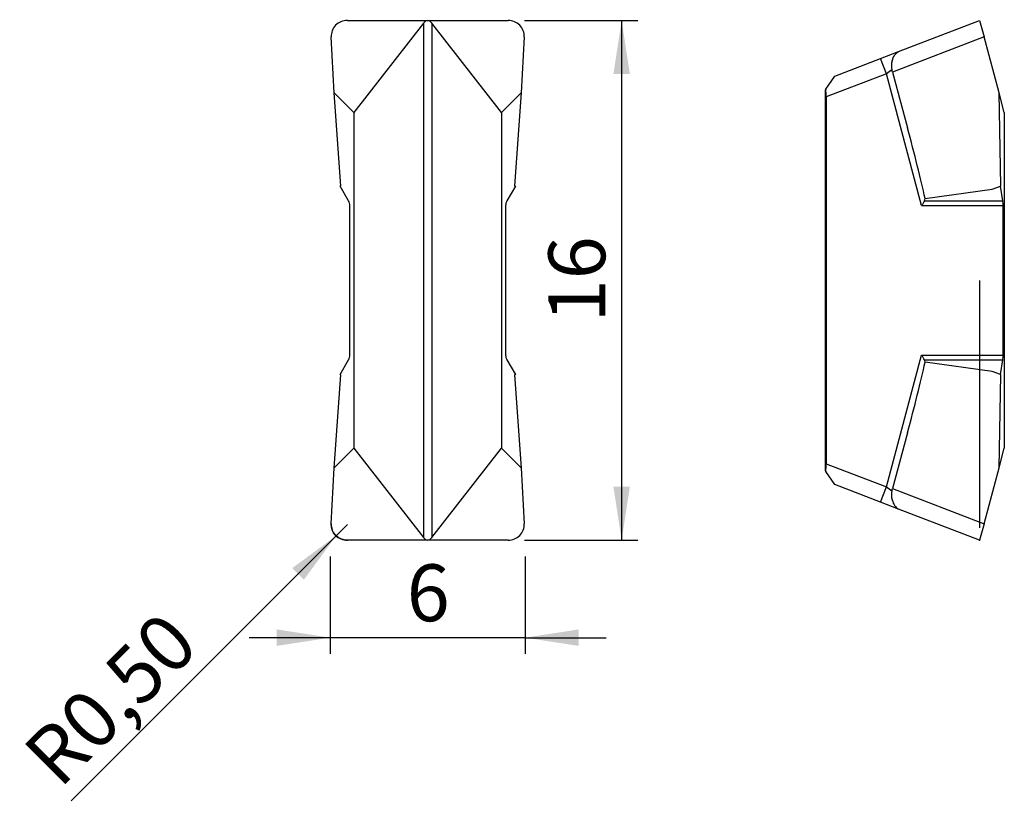
# Model space of a CAD drawing. Units: millimetres. Extents: x 100.4 to 161, y 98.5 to 146.7.
import ezdxf

# ---------------------------------------------------------------- set-up
doc = ezdxf.new("R2010")
doc.units = ezdxf.units.MM
doc.header["$PDSIZE"] = -1
doc.linetypes.add('SLD-Durchgehend', pattern=[0])
doc.linetypes.add('SLD-Punktstrich', pattern=[19.05, 15.24, -1.27, 1.27, -1.27])
doc.layers.add('1', color=4, linetype='Continuous')
doc.layers.add('2', color=7, linetype='SLD-Durchgehend')
doc.styles.add('SLDTEXTSTYLE0', font='TXT', dxfattribs={"width": 0.75})
doc.dimstyles.new('SLDDIMSTYLE0', dxfattribs={"dimtxt": 3.5, "dimasz": 3.302, "dimexe": 0, "dimexo": 0.0625, "dimgap": 0.875, "dimtad": 1, "dimlfac": 0.5, "dimrnd": 1e-09, "dimzin": 12, "dimdsep": 46, "dimtxsty": 'SLDTEXTSTYLE0', "dimsah": 1, "dimcen": 0.09, "dimadec": 0, "dimazin": 3, "dimtfac": 1, "dimtofl": 0, "dimtmove": 0, "dimatfit": 3, "dimfxl": 1, "dimfrac": 2, "dimtolj": 1, "dimtzin": 12, "dimarcsym": 0})
doc.dimstyles.new('SLDDIMSTYLE1', dxfattribs={"dimtxt": 3.5, "dimasz": 3.302, "dimexe": 0, "dimexo": 0.0625, "dimgap": 0.875, "dimtad": 1, "dimlfac": 0.5, "dimrnd": 1e-09, "dimdsep": 46, "dimtxsty": 'SLDTEXTSTYLE0', "dimsah": 1, "dimcen": 0, "dimadec": 0, "dimazin": 2, "dimtfac": 1, "dimtofl": 0, "dimtmove": 0, "dimatfit": 3, "dimfxl": 1, "dimfrac": 2, "dimtolj": 1, "dimtzin": 12, "dimarcsym": 0})
doc.dimstyles.new('SLDDIMSTYLE2', dxfattribs={"dimtxt": 3.5, "dimasz": 3.302, "dimexe": 0, "dimexo": 0.0625, "dimgap": 0.875, "dimtad": 1, "dimlfac": 0.5, "dimrnd": 1e-09, "dimzin": 12, "dimdsep": 46, "dimtxsty": 'SLDTEXTSTYLE0', "dimsah": 1, "dimcen": 0.09, "dimadec": 0, "dimazin": 3, "dimtfac": 1, "dimtmove": 0, "dimatfit": 0, "dimfxl": 1, "dimfrac": 2, "dimtolj": 1, "dimtzin": 12, "dimarcsym": 0})

# ---------------------------------------------------------------- blocks, each defined once
blk = doc.blocks.new('_D')
at = {"layer": '2', "color": 7, "true_color": 0xffffff}
for p, q in [((131.448, 146.673), (138.442, 146.673)), ((137.442, 146.673), (137.442, 114.673)), ((131.448, 114.673), (138.442, 114.673))]:
    blk.add_line(p, q, dxfattribs=at)
for points in [[(137.442, 146.673), (136.934, 143.371), (137.95, 143.371)], [(137.442, 114.673), (137.95, 117.975), (136.934, 117.975)]]:
    blk.add_solid(points, dxfattribs=at)
at = {"layer": '2', "color": 7, "true_color": 0xffffff, "insert": (132.931, 128.087), "char_height": 3.5, "attachment_point": 1, "rotation": 90, "style": 'SLDTEXTSTYLE0'}
blk.add_mtext('16', dxfattribs=at)
blk = doc.blocks.new('_D_1')
at = {"layer": '2', "color": 7, "true_color": 0xffffff}
for q in [(120.55, 115.639), (103.528, 98.617)]:
    blk.add_line((119.842, 114.932), q, dxfattribs=at)
blk.add_solid([(119.842, 114.932), (117.148, 112.956), (117.867, 112.238)], dxfattribs=at)
at = {"layer": '2', "color": 7, "true_color": 0xffffff, "insert": (100.36, 101.785), "char_height": 3.5, "attachment_point": 1, "rotation": 45, "style": 'SLDTEXTSTYLE0'}
blk.add_mtext('R0,50', dxfattribs=at)
blk = doc.blocks.new('_D_2')
at = {"layer": '2', "color": 7, "true_color": 0xffffff}
for p, q in [((119.496, 113.673), (119.496, 107.673)), ((131.496, 113.673), (131.496, 107.673)), ((119.496, 108.673), (114.496, 108.673)), ((131.496, 108.673), (119.496, 108.673)), ((131.496, 108.673), (136.496, 108.673))]:
    blk.add_line(p, q, dxfattribs=at)
for points in [[(119.496, 108.673), (116.194, 109.181), (116.194, 108.165)], [(131.496, 108.673), (134.798, 108.165), (134.798, 109.181)]]:
    blk.add_solid(points, dxfattribs=at)
at = {"layer": '2', "color": 7, "true_color": 0xffffff, "insert": (124.203, 113.185), "char_height": 3.5, "attachment_point": 1, "style": 'SLDTEXTSTYLE0'}
blk.add_mtext('6', dxfattribs=at)

msp = doc.modelspace()

# ---------------------------------------------------------------- linework, layer by layer
at = {"color": 7, "linetype": 'SLD-Punktstrich'}
msp.add_line((159.496, 130.673), (159.496, 114.673), dxfattribs=at)
at = {"color": 7, "linetype": 'SLD-Durchgehend', "flags": 128}
msp.add_lwpolyline([(120.544, 114.673), (120.344, 114.694), (120.152, 114.753), (119.976, 114.847), (119.824, 114.975), (119.701, 115.128), (119.612, 115.303), (119.561, 115.491), (119.551, 115.686)], dxfattribs=at)
at = {"layer": '1', "color": 4, "true_color": 0x00ffff}
for p, q in [((120.544, 146.673), (130.448, 146.673)), ((125.235, 146.503), (120.953, 141)), ((125.235, 146.503), (125.235, 114.843)), ((130.039, 141), (125.756, 146.503)), ((125.756, 146.503), (125.756, 114.843)), ((154.504, 144.757), (159.496, 146.673)), ((159.496, 146.673), (159.768, 145.66)), ((119.738, 142.215), (119.551, 145.66)), ((131.441, 145.66), (131.254, 142.215)), ((159.768, 145.66), (154.135, 143.498)), ((160.691, 142.215), (159.768, 145.66)), ((153.39, 144.329), (154.504, 144.757)), ((150.578, 143.25), (153.39, 144.329)), ((153.749, 143.395), (153.39, 144.329)), ((150.016, 142.447), (150.578, 143.25)), ((153.749, 143.395), (150.045, 141.974)), ((154.097, 143.641), (153.749, 143.395)), ((155.925, 135.273), (153.749, 143.395)), ((154.135, 143.498), (154.097, 143.641)), ((154.135, 143.498), (155.056, 140.063)), ((120.15, 136.483), (119.738, 142.215)), ((120.953, 141), (119.738, 142.215)), ((131.254, 142.215), (130.039, 141)), ((131.254, 142.215), (130.842, 136.483)), ((150.016, 142.447), (149.976, 142.39)), ((149.976, 142.39), (149.976, 118.956)), ((150.045, 141.974), (150.045, 119.372)), ((160.801, 136.483), (160.691, 142.215)), ((161.016, 141), (160.691, 142.215)), ((120.953, 141), (120.953, 120.346)), ((130.039, 141), (130.039, 120.346)), ((161.016, 141), (161.016, 120.346)), ((120.093, 136.478), (120.15, 136.483)), ((120.615, 135.573), (120.093, 136.478)), ((130.899, 136.478), (130.376, 135.573)), ((130.842, 136.483), (130.899, 136.478)), ((160.265, 136.288), (160.786, 136.478)), ((160.786, 136.478), (160.801, 136.483)), ((160.926, 135.573), (160.786, 136.478)), ((156.138, 135.707), (160.265, 136.288)), ((120.696, 126.073), (120.696, 135.273)), ((130.296, 135.273), (130.296, 126.073)), ((155.925, 135.273), (160.947, 135.273)), ((156.094, 135.573), (160.926, 135.573)), ((160.947, 126.073), (160.947, 135.273)), ((120.093, 124.868), (120.615, 125.773)), ((130.376, 125.773), (130.899, 124.868)), ((153.749, 117.95), (155.925, 126.073)), ((155.925, 126.073), (160.947, 126.073)), ((156.094, 125.773), (160.926, 125.773)), ((160.265, 125.057), (156.138, 125.639)), ((160.786, 124.868), (160.926, 125.773)), ((160.786, 124.868), (160.265, 125.057)), ((119.738, 119.13), (120.15, 124.862)), ((120.15, 124.862), (120.093, 124.868)), ((130.899, 124.868), (130.842, 124.862)), ((130.842, 124.862), (131.254, 119.13)), ((160.691, 119.13), (160.801, 124.862)), ((160.801, 124.862), (160.786, 124.868)), ((155.056, 121.282), (154.135, 117.848)), ((119.738, 119.13), (120.953, 120.346)), ((120.953, 120.346), (125.235, 114.843)), ((125.756, 114.843), (130.039, 120.346)), ((130.039, 120.346), (131.254, 119.13)), ((160.691, 119.13), (161.016, 120.346)), ((119.551, 115.686), (119.738, 119.13)), ((131.254, 119.13), (131.441, 115.686)), ((149.976, 118.956), (150.016, 118.899)), ((150.578, 118.096), (150.016, 118.899)), ((150.045, 119.372), (153.749, 117.95)), ((159.768, 115.686), (160.691, 119.13)), ((153.39, 117.017), (150.578, 118.096)), ((153.39, 117.017), (153.749, 117.95)), ((153.749, 117.95), (154.097, 117.705)), ((154.097, 117.705), (154.135, 117.848)), ((154.135, 117.848), (159.768, 115.686)), ((154.504, 116.589), (153.39, 117.017)), ((159.496, 114.673), (154.504, 116.589)), ((159.768, 115.686), (159.496, 114.673)), ((130.448, 114.673), (120.544, 114.673))]:
    msp.add_line(p, q, dxfattribs=at)
for centre, radius, start, end in [((155.063, 143.9), 1, 163.52075, 195), ((120.096, 135.273), 0.6, 0, 30), ((130.896, 135.273), 0.6, 150, 180), ((120.096, 126.073), 0.6, 330, 0), ((130.896, 126.073), 0.6, 180, 210), ((155.063, 117.446), 1, 165, 196.47925)]:
    msp.add_arc(centre, radius, start, end, dxfattribs=at)
for centre, major_axis, ratio, start_param, end_param in [((120.554, 145.702), (0.995, -0.141), 0.965734, 1.716536, 3.330086), ((125.496, 143.68), (0, 2.986), 0.267949, 5.951573, 6.614798), ((130.438, 145.702), (0.995, 0.141), 0.965734, 6.094692, 7.708242), ((149.777, 141.871), (0.027, 1.076), 0.247717, 4.814401, 5.283303), ((154.496, 140.606), (-2.017, 7.392), 0.052008, 3.973719, 4.624766), ((155.696, 136.126), (-0.268, 0.677), 0.540405, 3.575981, 3.850628), ((160.787, 135.273), (0, 0.6), 0.267949, 4.712389, 5.235988), ((154.496, 120.74), (2.017, 7.392), 0.052008, 4.800012, 5.451059), ((155.696, 125.219), (0.268, 0.677), 0.540405, 5.57415, 5.848797), ((160.787, 126.073), (0, 0.6), 0.267949, 4.18879, 4.712389), ((149.777, 119.475), (-0.027, 1.076), 0.247717, 4.141475, 4.610376), ((120.554, 115.644), (0.995, 0.141), 0.965734, 2.953099, 4.56665), ((130.438, 115.644), (0.995, -0.141), 0.965734, 4.858128, 6.471679), ((125.496, 117.666), (0, 2.986), 0.267949, 2.80998, 3.473205)]:
    msp.add_ellipse(centre, major_axis=major_axis, ratio=ratio, start_param=start_param, end_param=end_param, dxfattribs=at)
for points in [[(154.104, 144.184), (154.148, 144.331), (154.204, 144.455), (154.341, 144.654), (154.419, 144.724), (154.504, 144.757)], [(154.104, 117.162), (154.148, 117.014), (154.204, 116.891), (154.341, 116.692), (154.419, 116.622), (154.504, 116.589)]]:
    msp.add_open_spline(points, degree=3, knots=[0, 0, 0, 0, 0.5, 0.5, 1, 1, 1, 1], dxfattribs=at)
for points in [[(156.094, 135.573), (156.044, 135.479), (155.984, 135.375), (155.925, 135.273)], [(156.094, 125.773), (156.044, 125.867), (155.984, 125.97), (155.925, 126.073)]]:
    msp.add_open_spline(points, degree=3, dxfattribs=at)
msp.add_point((159.496, 114.673), dxfattribs=at)

# ---------------------------------------------------------------- dimensions: what is measured, and where the dimension line sits
at = {"layer": '2', "color": 7, "true_color": 0xffffff}
dim = msp.add_linear_dim(base=(137.442, 114.673), p1=(130.448, 146.673), p2=(130.448, 114.673), angle=90, dimstyle='SLDDIMSTYLE0', dxfattribs=at)
dim.commit()
dim.dimension.update_dxf_attribs({"geometry": '_D', "text_midpoint": (137.442, 130.673), "dimtype": 160})
dim = msp.add_radius_dim(center=(120.55, 115.639), mpoint=(119.842, 114.932), dimstyle='SLDDIMSTYLE1', dxfattribs=at)
dim.commit()
dim.dimension.update_dxf_attribs({"geometry": '_D_1', "text_midpoint": (107.584, 102.673), "dimtype": 164})
dim = msp.add_linear_dim(base=(119.496, 108.673), p1=(131.496, 114.673), p2=(119.496, 114.673), dimstyle='SLDDIMSTYLE2', dxfattribs=at)
dim.commit()
dim.dimension.update_dxf_attribs({"geometry": '_D_2', "text_midpoint": (125.496, 108.673), "dimtype": 160})

doc.saveas('drawing.dxf')
